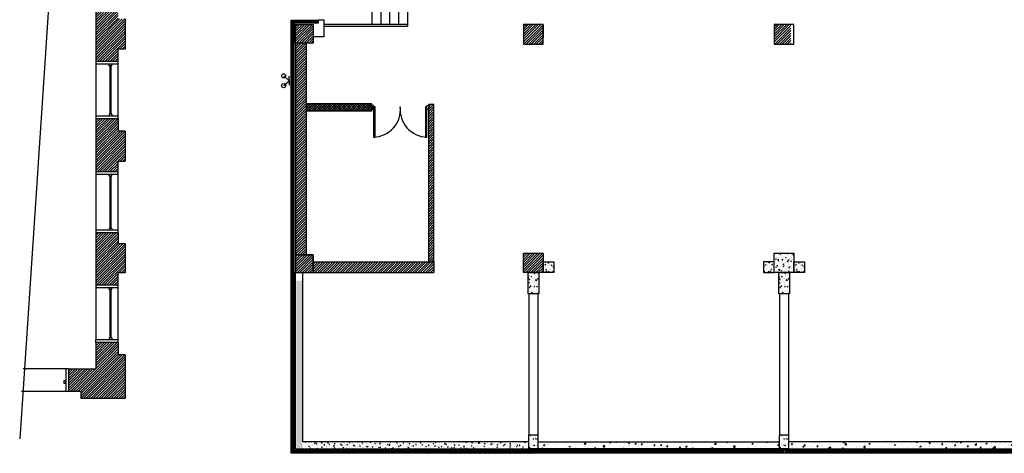
# Model space of a CAD drawing. Units: inches. Extents: x -669 to 13144, y 411 to 2428.
# Drawn here: x -669 to 441, y 606 to 1095 of the extents above; entities that cross this region are included whole.
import ezdxf

# ---------------------------------------------------------------- set-up
doc = ezdxf.new("R2010")
doc.units = ezdxf.units.IN
doc.header["$MEASUREMENT"] = 0
doc.layers.add('A-E-HATCH-MUR', color=8, linetype='Continuous')
pattern_1 = [(45, (656.7066, 1893.0046), (-0.7071068, 0.7071068), [])]
pattern_2 = [(50, (656.7066, 1893.0046), (7.172602, -0.627521), [0.75, -8.25]), (355, (656.7066, 1893.0046), (-1.387513, 7.52192), [0.6, -6.6]), (100.4514, (657.304, 1892.952), (5.785094, 6.894395), [0.637402, -7.01142]), (46.1842, (656.7066, 1895.005), (10.67241, -1.65519), [1.125, -12.375]), (96.6356, (657.596, 1894.867), (9.34663, 9.74118), [0.9561, -10.51713]), (351.1842, (656.707, 1895.005), (9.34662, 9.741186), [0.9, -9.9]), (21, (657.7066, 1894.5046), (5.96907, -4.026189), [0.75, -8.25]), (326, (657.7066, 1894.5046), (2.433153, 7.2515), [0.6, -6.6]), (71.4514, (658.204, 1894.169), (8.402226, 3.225305), [0.637402, -7.01142]), (37.5, (656.7066, 1893.0046), (0.1215986, 3.3289385), [0, -6.52, 0, -6.7, 0, -6.625]), (7.5, (656.7066, 1893.0046), (2.630695, 3.944117), [0, -3.82, 0, -6.37, 0, -2.525]), (327.5, (654.4766, 1893.0046), (5.3382244, -0.2255487), [0, -2.5, 0, -7.8, 0, -10.35]), (317.5, (653.4766, 1893.0046), (5.831862, 1.00105), [0, -3.25, 0, -5.18, 0, -7.35])]
pattern_3 = [(50, (656.707, 1893.005), (14.3452, -1.25504), [1.5, -16.5]), (355, (656.707, 1893.005), (-2.77503, 15.04384), [1.2, -13.2]), (100.4514, (657.902, 1892.9), (11.57019, 13.78879), [1.2748, -14.02284]), (46.1842, (656.707, 1897.005), (21.34482, -3.31038), [2.25, -24.75]), (96.6356, (658.485, 1896.729), (18.69325, 19.48236), [1.9122, -21.03426]), (351.1842, (656.707, 1897.005), (18.69324, 19.48237), [1.8, -19.8]), (21, (658.707, 1896.005), (11.93814, -8.05238), [1.5, -16.5]), (326, (658.707, 1896.005), (4.8663, 14.503), [1.2, -13.2]), (71.4514, (659.701, 1895.334), (16.80445, 6.45061), [1.2748, -14.02284]), (37.5, (656.7066, 1893.0046), (0.243197, 6.657877), [0, -13.04, 0, -13.4, 0, -13.25]), (7.5, (656.7066, 1893.0046), (5.26139, 7.888234), [0, -7.64, 0, -12.74, 0, -5.05]), (327.5, (652.2466, 1893.0046), (10.676449, -0.451097), [0, -5, 0, -15.6, 0, -20.7]), (317.5, (650.247, 1893.005), (11.663723, 2.0021), [0, -6.5, 0, -10.36, 0, -14.7])]
pattern_4 = [(45, (656.7066, 1893.0046), (-1.4142136, 1.4142136), [])]

msp = doc.modelspace()

# ---------------------------------------------------------------- hatches: boundary and pattern name
at = {"layer": 'A-E-HATCH-MUR'}
h = msp.add_hatch(dxfattribs=at)
h.set_pattern_fill('ANSI31', color=256, scale=16, style=0)
h.set_pattern_definition(pattern_4)
h.paths.add_polyline_path([(-583.093, 1825.738), (-583.093, 1799.238), (-558.093, 1799.238), (-558.093, 1813.238), (-550.093, 1813.238), (-550.093, 1858.738), (-592.014, 1858.738), (-593.906, 1825.738)])
h.paths.add_polyline_path([(-550.093, 1720.738), (-558.093, 1720.738), (-558.093, 1734.738), (-583.093, 1734.738), (-583.093, 1672.238), (-558.093, 1672.238), (-558.093, 1686.738), (-550.093, 1686.738)])
h.paths.add_polyline_path([(-558.093, 1593.738), (-558.093, 1607.738), (-583.093, 1607.738), (-583.093, 1547.738), (-558.093, 1547.738), (-558.093, 1559.738), (-550.093, 1559.738), (-550.093, 1593.738)])
h.paths.add_polyline_path([(-558.093, 1471.238), (-558.093, 1483.238), (-583.093, 1483.238), (-583.093, 1482.038), (-583.093, 1432.238), (-558.093, 1432.238), (-558.093, 1441.238), (-550.093, 1441.238), (-550.093, 1471.238)])
h.paths.add_polyline_path([(-550.093, 1352.238), (-558.093, 1352.238), (-558.093, 1361.238), (-583.093, 1361.238), (-583.093, 1305.238), (-567.093, 1305.238), (-567.093, 1232.238), (-583.093, 1232.238), (-583.093, 1174.238), (-558.093, 1174.238), (-558.093, 1188.238), (-550.093, 1188.238), (-550.093, 1220.238), (-558.093, 1220.238), (-558.093, 1317.238), (-550.093, 1317.238)])
h.paths.add_polyline_path([(-558.093, 1095.738), (-558.093, 1109.738), (-583.093, 1109.738), (-583.093, 1047.738), (-558.093, 1047.738), (-558.093, 1061.738), (-550.093, 1061.738), (-550.093, 1095.738)])
h = msp.add_hatch(dxfattribs=at)
h.set_pattern_fill('ANSI31', color=256, scale=16, style=0)
h.set_pattern_definition(pattern_4)
h.paths.add_polyline_path([(-550.093, 1095.738), (-558.093, 1095.738), (-558.093, 1109.738), (-583.093, 1109.738), (-583.093, 1047.738), (-558.093, 1047.738), (-558.093, 1061.738), (-550.093, 1061.738)])
h.paths.add_polyline_path([(-550.093, 969.238), (-558.093, 969.238), (-558.093, 983.238), (-583.093, 983.238), (-583.093, 923.238), (-558.093, 923.238), (-558.093, 935.238), (-550.093, 935.238)])
h = msp.add_hatch(dxfattribs=at)
h.set_pattern_fill('ANSI31', color=256, scale=8, style=0)
h.set_pattern_definition(pattern_1)
h.paths.add_polyline_path([(-363.092, 820.505), (-359.593, 820.505), (-359.593, 1079.377), (-363.091, 1079.377)])
h.paths.add_polyline_path([(-363.091, 1079.377), (-359.593, 1079.377), (-359.593, 1089.496), (-363.091, 1089.496)])
h = msp.add_hatch(dxfattribs=at)
h.set_pattern_fill('ANSI31', color=256, scale=8, style=0)
h.set_pattern_definition(pattern_1)
h.paths.add_polyline_path([(-359.593, 1090.996), (-358.093, 1090.996), (-358.093, 1094.496), (-363.091, 1094.496), (-363.091, 1089.496), (-359.593, 1089.496)])
h = msp.add_hatch(dxfattribs=at)
h.set_pattern_fill('ANSI31', color=256, scale=8, style=0)
h.set_pattern_definition(pattern_1)
h.paths.add_polyline_path([(-357.343, 1094.496), (-357.343, 1090.996), (-348.093, 1090.996), (-348.093, 1094.496)])
h.paths.add_polyline_path([(-348.093, 1090.996), (-346.093, 1090.996), (-346.093, 1094.496), (-348.093, 1094.496)])
h.paths.add_polyline_path([(-346.093, 1094.496), (-346.093, 1090.996), (-332.744, 1090.996), (-332.744, 1094.496)])
h.paths.add_polyline_path([(-357.343, 1094.496), (-358.093, 1094.496), (-358.093, 1090.996), (-357.343, 1090.996)])
h = msp.add_hatch(dxfattribs=at)
h.set_pattern_fill('ANSI31', color=256, scale=16, style=0)
h.set_pattern_definition(pattern_4)
h.paths.add_polyline_path([(-338.093, 1079.377), (-358.093, 1079.377), (-358.093, 1068.505), (-338.093, 1068.505)])
h.paths.add_polyline_path([(-338.093, 1089.505), (-358.093, 1089.505), (-358.093, 1079.377), (-338.093, 1079.377)])
h.paths.add_polyline_path([(-90.093, 1089.505), (-101.093, 1089.505), (-101.093, 1079.377), (-90.093, 1079.377)])
h.paths.add_polyline_path([(-79.093, 1089.505), (-90.093, 1089.505), (-90.093, 1079.377), (-79.093, 1079.377)])
h.paths.add_polyline_path([(-79.093, 1079.377), (-90.093, 1079.377), (-90.093, 1067.505), (-79.093, 1067.505)])
h.paths.add_polyline_path([(-90.093, 1079.377), (-101.093, 1079.377), (-101.093, 1067.505), (-90.093, 1067.505)])
h.paths.add_polyline_path([(192.378, 1089.505), (181.378, 1089.505), (181.378, 1079.377), (192.378, 1079.377)])
h.paths.add_polyline_path([(199.907, 1089.505), (192.378, 1089.505), (192.378, 1079.377), (199.907, 1079.377)])
h.paths.add_polyline_path([(192.378, 1079.377), (181.378, 1079.377), (181.378, 1067.505), (192.378, 1067.505)])
h.paths.add_polyline_path([(199.907, 1079.377), (192.378, 1079.377), (192.378, 1067.505), (199.907, 1067.505)])
h = msp.add_hatch(dxfattribs=at)
h.set_pattern_fill('ANSI31', color=256, scale=16, style=0)
h.set_pattern_definition(pattern_4)
h.paths.add_polyline_path([(-346.093, 1068.505), (-357.343, 1068.505), (-357.343, 829.505), (-346.093, 829.505)])
h = msp.add_hatch(dxfattribs=at)
h.set_pattern_fill('ANSI37', color=256, scale=16, style=0)
h.set_pattern_definition([(45, (656.7066, 1893.0046), (-1.4142136, 1.4142136), []), (135, (656.7066, 1893.0046), (-1.4142136, -1.4142136), [])])
h.paths.add_polyline_path([(-272.093, 999.819), (-346.093, 999.819), (-346.093, 991.819), (-272.093, 991.819)])
h = msp.add_hatch(dxfattribs=at)
h.set_pattern_fill('ANSI31', color=256, scale=16, style=0)
h.paths.add_polyline_path([(-208.093, 821.505), (-202.093, 821.505), (-202.093, 999.732), (-208.093, 999.732)])
h = msp.add_hatch(dxfattribs=at)
h.set_pattern_fill('ANSI31', color=256, scale=16, style=0)
h.set_pattern_definition(pattern_4)
h.paths.add_polyline_path([(-550.093, 716.738), (-558.093, 716.738), (-558.093, 730.738), (-583.093, 730.738), (-583.093, 716.738), (-583.093, 700.738), (-614.093, 700.738), (-614.093, 675.738), (-600.093, 675.738), (-600.093, 667.238), (-550.093, 667.238)])
h.paths.add_polyline_path([(-558.093, 809.238), (-550.093, 809.238), (-550.093, 820.505), (-583.093, 820.505), (-583.093, 795.238), (-558.093, 795.238)])
h.paths.add_polyline_path([(-550.093, 842.238), (-558.093, 842.238), (-558.093, 854.238), (-583.093, 854.238), (-583.093, 820.505), (-550.093, 820.505)])
h.paths.add_polyline_path([(-550.093, 969.238), (-558.093, 969.238), (-558.093, 983.238), (-583.093, 983.238), (-583.093, 923.238), (-558.093, 923.238), (-558.093, 935.238), (-550.093, 935.238)])
h = msp.add_hatch(dxfattribs=at)
h.set_pattern_fill('ANSI31', color=256, scale=16, style=0)
h.set_pattern_definition(pattern_4)
h.paths.add_polyline_path([(-550.093, 842.238), (-558.093, 842.238), (-558.093, 854.238), (-583.093, 854.238), (-583.093, 795.238), (-558.093, 795.238), (-558.093, 809.238), (-550.093, 809.238)])
h.paths.add_polyline_path([(-550.093, 716.738), (-558.093, 716.738), (-558.093, 730.738), (-583.093, 730.738), (-583.093, 716.738), (-583.093, 700.738), (-614.093, 700.738), (-614.093, 675.738), (-600.093, 675.738), (-600.093, 667.238), (-550.093, 667.238)])
h = msp.add_hatch(dxfattribs=at)
h.set_pattern_fill('ANSI31', color=256, scale=16, style=0)
h.set_pattern_definition(pattern_4)
h.paths.add_polyline_path([(-90.093, 831.505), (-101.093, 831.505), (-101.093, 820.505), (-90.093, 820.505)])
h.paths.add_polyline_path([(-79.093, 831.505), (-90.093, 831.505), (-90.093, 820.505), (-79.093, 820.505)])
h.paths.add_polyline_path([(-79.093, 820.505), (-90.093, 820.505), (-90.093, 809.505), (-79.093, 809.505)])
h.paths.add_polyline_path([(-90.093, 820.505), (-101.093, 820.505), (-101.093, 809.505), (-90.093, 809.505)])
h.paths.add_polyline_path([(-338.093, 820.505), (-358.093, 820.505), (-358.093, 809.505), (-338.093, 809.505)])
h.paths.add_polyline_path([(-338.093, 829.505), (-358.093, 829.505), (-358.093, 820.505), (-338.093, 820.505)])
h = msp.add_hatch(dxfattribs=at)
h.set_pattern_fill('ANSI31', color=256, scale=16, style=0)
h.set_pattern_definition(pattern_4)
h.paths.add_polyline_path([(-209.093, 820.505), (-209.093, 821.505), (-338.093, 821.505), (-338.093, 820.505)])
h.paths.add_polyline_path([(-338.093, 820.505), (-338.093, 809.505), (-209.093, 809.505), (-209.093, 820.505)])
h.paths.add_polyline_path([(-209.093, 809.505), (-202.093, 809.505), (-202.093, 820.505), (-209.093, 820.505)])
h.paths.add_polyline_path([(-202.093, 820.505), (-202.093, 821.505), (-209.093, 821.505), (-209.093, 820.505)])
h = msp.add_hatch(dxfattribs=at)
h.set_pattern_fill('AR-CONC', color=256, style=0)
h.set_pattern_definition([(50, (80.643, 1914.6427), (7.172602, -0.62752), [0.75, -8.25]), (355, (80.643, 1914.643), (-1.387513, 7.52192), [0.6, -6.6]), (100.4514, (81.241, 1914.5904), (5.785094, 6.894395), [0.6374, -7.01142]), (46.1842, (80.643, 1916.643), (10.67241, -1.65519), [1.125, -12.375]), (96.6356, (81.532, 1916.505), (9.34663, 9.74118), [0.9561, -10.51713]), (351.1842, (80.643, 1916.643), (9.34662, 9.74119), [0.9, -9.9]), (21, (81.643, 1916.1427), (5.96907, -4.02619), [0.75, -8.25]), (326, (81.643, 1916.143), (2.433153, 7.2515), [0.6, -6.6]), (71.4514, (82.1404, 1915.807), (8.402226, 3.225305), [0.6374, -7.01142]), (37.5, (80.643, 1914.6427), (0.1215986, 3.3289385), [0, -6.52, 0, -6.7, 0, -6.625]), (7.5, (80.643, 1914.6427), (2.630695, 3.944117), [0, -3.82, 0, -6.37, 0, -2.525]), (327.5, (78.413, 1914.6427), (5.3382244, -0.225549), [0, -2.5, 0, -7.8, 0, -10.35]), (317.5, (77.413, 1914.6427), (5.831862, 1.00105), [0, -3.25, 0, -5.18, 0, -7.35])])
h.paths.add_polyline_path([(-67.093, 821.505), (-79.093, 821.505), (-79.093, 809.505), (-67.093, 809.505)])
h = msp.add_hatch(dxfattribs=at)
h.set_pattern_fill('AR-CONC', color=256, style=0)
h.set_pattern_definition([(130, (21.642, 1914.702), (-7.172602, -0.62752), [0.75, -8.25]), (185, (21.642, 1914.702), (1.387513, 7.52192), [0.6, -6.6]), (79.5486, (21.044, 1914.6496), (-5.785094, 6.894395), [0.6374, -7.01142]), (133.8158, (21.642, 1916.702), (-10.67241, -1.65519), [1.125, -12.375]), (83.3644, (20.752, 1916.564), (-9.34663, 9.74118), [0.9561, -10.51713]), (188.8158, (21.642, 1916.702), (-9.34662, 9.74119), [0.9, -9.9]), (159, (20.642, 1916.202), (-5.96907, -4.02619), [0.75, -8.25]), (214, (20.642, 1916.202), (-2.433153, 7.2515), [0.6, -6.6]), (108.5486, (20.1444, 1915.8664), (-8.402226, 3.225305), [0.6374, -7.01142]), (142.5, (21.6418, 1914.7019), (-0.1215986, 3.3289385), [0, -6.52, 0, -6.7, 0, -6.625]), (172.5, (21.642, 1914.702), (-2.630695, 3.944117), [0, -3.82, 0, -6.37, 0, -2.525]), (212.5, (23.8718, 1914.702), (-5.3382244, -0.225549), [0, -2.5, 0, -7.8, 0, -10.35]), (222.5, (24.872, 1914.702), (-5.831862, 1.00105), [0, -3.25, 0, -5.18, 0, -7.35])])
h.paths.add_polyline_path([(169.378, 821.564), (181.378, 821.564), (181.378, 809.564), (169.378, 809.564)])
h = msp.add_hatch(dxfattribs=at)
h.set_pattern_fill('AR-CONC', color=8, style=0)
h.set_pattern_definition([(50, (7065.291, 9154.986), (7.1726018, -0.6275213), [0.75, -8.25]), (355, (7065.291, 9154.986), (-1.3875133, 7.5219213), [0.6, -6.6]), (100.4514, (7065.8885, 9154.934), (5.785094, 6.8943954), [0.637402, -7.011421]), (46.1842, (7065.291, 9156.986), (10.6724105, -1.65519), [1.125, -12.375]), (96.6356, (7066.18, 9156.848), (9.346627, 9.741179), [0.956103, -10.51713]), (351.1842, (7065.291, 9156.986), (9.34662, 9.741186), [0.9, -9.9]), (21, (7066.291, 9156.486), (5.9690705, -4.026189), [0.75, -8.25]), (326, (7066.291, 9156.486), (2.4331533, 7.2515005), [0.6, -6.6]), (71.4514, (7066.788, 9156.1506), (8.4022263, 3.225305), [0.637402, -7.011421]), (37.5, (7065.2908, 9154.986), (0.12159855, 3.32893854), [0, -6.52, 0, -6.7, 0, -6.625]), (7.5, (7065.2908, 9154.986), (2.6306954, 3.9441171), [0, -3.82, 0, -6.37, 0, -2.525]), (327.5, (7063.0608, 9154.986), (5.33822436, -0.2255487), [0, -2.5, 0, -7.8, 0, -10.35]), (317.5, (7062.061, 9154.986), (5.8318617, 1.0010498), [0, -3.25, 0, -5.18, 0, -7.35])])
h.paths.add_polyline_path([(203.378, 821.505), (203.378, 831.505), (181.378, 831.505), (181.378, 809.505), (203.378, 809.505)])
h = msp.add_hatch(dxfattribs=at)
h.set_pattern_fill('AR-CONC', color=256, style=0)
h.set_pattern_definition([(50, (363.113, 1914.6427), (7.172602, -0.62752), [0.75, -8.25]), (355, (363.113, 1914.643), (-1.387513, 7.52192), [0.6, -6.6]), (100.4514, (363.711, 1914.5904), (5.785094, 6.894395), [0.6374, -7.01142]), (46.1842, (363.113, 1916.643), (10.67241, -1.65519), [1.125, -12.375]), (96.6356, (364.003, 1916.505), (9.34663, 9.74118), [0.9561, -10.51713]), (351.1842, (363.113, 1916.643), (9.34662, 9.74119), [0.9, -9.9]), (21, (364.113, 1916.1427), (5.96907, -4.02619), [0.75, -8.25]), (326, (364.113, 1916.143), (2.433153, 7.2515), [0.6, -6.6]), (71.4514, (364.611, 1915.807), (8.402226, 3.225305), [0.6374, -7.01142]), (37.5, (363.1133, 1914.6427), (0.1215986, 3.3289385), [0, -6.52, 0, -6.7, 0, -6.625]), (7.5, (363.1133, 1914.6427), (2.630695, 3.944117), [0, -3.82, 0, -6.37, 0, -2.525]), (327.5, (360.8833, 1914.6427), (5.3382244, -0.225549), [0, -2.5, 0, -7.8, 0, -10.35]), (317.5, (359.8833, 1914.6427), (5.831862, 1.00105), [0, -3.25, 0, -5.18, 0, -7.35])])
h.paths.add_polyline_path([(215.378, 821.505), (203.378, 821.505), (203.378, 809.505), (215.378, 809.505)])
h = msp.add_hatch(dxfattribs=at)
h.set_pattern_fill('ANSI31', color=256, scale=8, style=0)
h.set_pattern_definition(pattern_1)
h.paths.add_polyline_path([(-359.593, 820.505), (-363.092, 820.505), (-363.092, 756.31), (-359.593, 756.31)])
h = msp.add_hatch(dxfattribs=at)
h.set_pattern_fill('AR-CONC', color=256, style=0)
h.set_pattern_definition(pattern_2)
h.paths.add_polyline_path([(-350.091, 800.505), (-357.343, 800.505), (-357.343, 756.31), (-350.082, 756.31)])
h.paths.add_polyline_path([(-350.082, 756.31), (-357.343, 756.31), (-357.343, 699.708), (-351.167, 697.393), (-350.07, 697.393)])
h.paths.add_polyline_path([(-350.07, 697.393), (-351.167, 697.393), (-357.343, 699.708), (-357.343, 620.511), (-350.055, 620.511)])
h.paths.add_polyline_path([(-350.055, 620.511), (-357.343, 620.511), (-357.343, 610.511), (-350.053, 610.511)])
h = msp.add_hatch(dxfattribs=at)
h.set_pattern_fill('AR-CONC', color=256, style=0)
h.set_pattern_definition([(50, (374.236, 1893.0046), (7.172602, -0.62752), [0.75, -8.25]), (355, (374.236, 1893.0046), (-1.387513, 7.52192), [0.6, -6.6]), (100.4514, (374.834, 1892.952), (5.785094, 6.894395), [0.6374, -7.01142]), (46.1842, (374.236, 1895.005), (10.67241, -1.65519), [1.125, -12.375]), (96.6356, (375.126, 1894.867), (9.34663, 9.74118), [0.9561, -10.51713]), (351.1842, (374.236, 1895.005), (9.34662, 9.74119), [0.9, -9.9]), (21, (375.236, 1894.5046), (5.96907, -4.02619), [0.75, -8.25]), (326, (375.236, 1894.5046), (2.433153, 7.2515), [0.6, -6.6]), (71.4514, (375.734, 1894.169), (8.402226, 3.225305), [0.6374, -7.01142]), (37.5, (374.2363, 1893.0046), (0.1215986, 3.3289385), [0, -6.52, 0, -6.7, 0, -6.625]), (7.5, (374.2363, 1893.0046), (2.630695, 3.944117), [0, -3.82, 0, -6.37, 0, -2.525]), (327.5, (372.0063, 1893.0046), (5.3382244, -0.225549), [0, -2.5, 0, -7.8, 0, -10.35]), (317.5, (371.0063, 1893.0046), (5.831862, 1.00105), [0, -3.25, 0, -5.18, 0, -7.35])])
h.paths.add_polyline_path([(-84.093, 809.505), (-90.322, 809.505), (-90.304, 785.505), (-84.093, 785.505)])
h.paths.add_polyline_path([(-90.334, 809.505), (-96.093, 809.505), (-96.093, 785.505), (-90.317, 785.505)])
h = msp.add_hatch(dxfattribs=at)
h.set_pattern_fill('AR-CONC', color=256, style=0)
h.set_pattern_definition(pattern_2)
h.paths.add_polyline_path([(198.378, 809.505), (192.148, 809.505), (192.166, 785.505), (198.378, 785.505)])
h.paths.add_polyline_path([(192.136, 809.505), (186.378, 809.505), (186.378, 785.505), (192.153, 785.505)])
h = msp.add_hatch(dxfattribs=at)
h.set_pattern_fill('ANSI31', color=256, scale=8, style=0)
h.set_pattern_definition(pattern_1)
h.paths.add_polyline_path([(-363.093, 701.864), (-359.593, 700.552), (-359.593, 756.31), (-363.093, 756.31)])
h.paths.add_polyline_path([(-359.593, 700.552), (-363.093, 701.864), (-363.093, 618.511), (-359.593, 618.511)])
h.paths.add_polyline_path([(-363.093, 605.511), (-357.343, 605.511), (-357.343, 609.011), (-359.593, 609.011), (-359.593, 618.511), (-363.093, 618.511)])
h = msp.add_hatch(dxfattribs=at)
h.set_pattern_fill('AR-CONC', color=256, style=0)
h.set_pattern_definition([(50, (374.236, 1891.0046), (7.172602, -0.627521), [0.75, -8.25]), (355, (374.236, 1891.0046), (-1.387513, 7.52192), [0.6, -6.6]), (100.4514, (374.834, 1890.952), (5.785094, 6.894395), [0.6374, -7.01142]), (46.1842, (374.236, 1893.005), (10.67241, -1.65519), [1.125, -12.375]), (96.6356, (375.126, 1892.867), (9.34663, 9.74118), [0.9561, -10.51713]), (351.1842, (374.236, 1893.005), (9.34662, 9.74119), [0.9, -9.9]), (21, (375.236, 1892.5046), (5.96907, -4.02619), [0.75, -8.25]), (326, (375.236, 1892.5046), (2.433153, 7.2515), [0.6, -6.6]), (71.4514, (375.734, 1892.169), (8.402226, 3.225305), [0.6374, -7.01142]), (37.5, (374.2363, 1891.0046), (0.1215986, 3.3289385), [0, -6.52, 0, -6.7, 0, -6.625]), (7.5, (374.2363, 1891.0046), (2.630695, 3.944117), [0, -3.82, 0, -6.37, 0, -2.525]), (327.5, (372.0063, 1891.0046), (5.3382244, -0.2255487), [0, -2.5, 0, -7.8, 0, -10.35]), (317.5, (371.0063, 1891.0046), (5.831862, 1.00105), [0, -3.25, 0, -5.18, 0, -7.35])])
h.paths.add_polyline_path([(-90.093, 626.505), (-95.093, 626.505), (-95.093, 610.511), (-90.093, 610.511)])
h.paths.add_polyline_path([(-85.093, 626.505), (-90.093, 626.505), (-90.093, 610.511), (-85.093, 610.511)])
h = msp.add_hatch(dxfattribs=at)
h.set_pattern_fill('AR-CONC', color=256, style=0)
h.set_pattern_definition([(50, (656.7066, 1891.0046), (7.172602, -0.627521), [0.75, -8.25]), (355, (656.7066, 1891.0046), (-1.387513, 7.52192), [0.6, -6.6]), (100.4514, (657.304, 1890.952), (5.785094, 6.894395), [0.6374, -7.01142]), (46.1842, (656.7066, 1893.005), (10.67241, -1.65519), [1.125, -12.375]), (96.6356, (657.596, 1892.867), (9.34663, 9.74118), [0.9561, -10.51713]), (351.1842, (656.707, 1893.005), (9.34662, 9.74119), [0.9, -9.9]), (21, (657.7066, 1892.5046), (5.96907, -4.02619), [0.75, -8.25]), (326, (657.7066, 1892.5046), (2.433153, 7.2515), [0.6, -6.6]), (71.4514, (658.204, 1892.169), (8.402226, 3.225305), [0.6374, -7.01142]), (37.5, (656.7066, 1891.0046), (0.1215986, 3.3289385), [0, -6.52, 0, -6.7, 0, -6.625]), (7.5, (656.7066, 1891.0046), (2.630695, 3.944117), [0, -3.82, 0, -6.37, 0, -2.525]), (327.5, (654.4766, 1891.0046), (5.3382244, -0.2255487), [0, -2.5, 0, -7.8, 0, -10.35]), (317.5, (653.4766, 1891.0046), (5.831862, 1.00105), [0, -3.25, 0, -5.18, 0, -7.35])])
h.paths.add_polyline_path([(192.378, 626.505), (187.378, 626.505), (187.378, 610.511), (192.378, 610.511)])
h.paths.add_polyline_path([(197.378, 626.505), (192.378, 626.505), (192.378, 610.511), (197.378, 610.511)])
h = msp.add_hatch(dxfattribs=at)
h.set_pattern_fill('AR-CONC', color=256, style=0)
h.set_pattern_definition(pattern_2)
h.paths.add_polyline_path([(-348.093, 618.511), (-348.093, 610.511), (-207.218, 610.511), (-207.218, 618.505), (-208.313, 618.505), (-208.313, 618.511)])
h = msp.add_hatch(dxfattribs=at)
h.set_pattern_fill('AR-CONC', color=256, style=0)
h.set_pattern_definition(pattern_2)
h.paths.add_polyline_path([(-187.311, 618.511), (-187.311, 610.511), (-168.254, 610.511), (-168.254, 618.511)])
h.paths.add_polyline_path([(-187.311, 618.511), (-207.218, 618.511), (-207.218, 610.511), (-187.311, 610.511)])
h = msp.add_hatch(dxfattribs=at)
h.set_pattern_fill('AR-CONC', color=256, style=0)
h.set_pattern_definition(pattern_2)
h.paths.add_polyline_path([(-95.093, 610.511), (-95.093, 618.505), (-168.254, 618.505), (-168.254, 610.511)])
h = msp.add_hatch(dxfattribs=at)
h.set_pattern_fill('AR-CONC', color=256, scale=2, style=0)
h.set_pattern_definition(pattern_3)
h.paths.add_polyline_path([(-0.097, 618.511), (-0.097, 610.511), (187.378, 610.511), (187.378, 618.511)])
h.paths.add_polyline_path([(-85.093, 618.511), (-85.093, 610.511), (-0.097, 610.511), (-0.097, 618.511)])
h = msp.add_hatch(dxfattribs=at)
h.set_pattern_fill('AR-CONC', color=256, scale=2, style=0)
h.set_pattern_definition(pattern_3)
h.paths.add_polyline_path([(-0.097, 618.511), (-0.097, 610.511), (187.378, 610.511), (187.378, 618.511)])
h.paths.add_polyline_path([(-85.093, 618.511), (-85.093, 610.511), (-0.097, 610.511), (-0.097, 618.511)])
h = msp.add_hatch(dxfattribs=at)
h.set_pattern_fill('AR-CONC', color=256, scale=2, style=0)
h.set_pattern_definition(pattern_3)
h.paths.add_polyline_path([(463.084, 610.511), (463.084, 618.511), (199.888, 618.511), (199.894, 610.511)])
h.paths.add_polyline_path([(199.888, 618.511), (197.378, 618.511), (197.378, 610.511), (199.894, 610.511)])
h = msp.add_hatch(dxfattribs=at)
h.set_pattern_fill('ANSI31', color=256, scale=8, style=0)
h.set_pattern_definition(pattern_1)
h.paths.add_polyline_path([(-348.093, 609.011), (-348.093, 605.511), (-207.218, 605.511), (-207.218, 609.011)])
h.paths.add_polyline_path([(-357.343, 609.011), (-357.343, 605.511), (-348.093, 605.511), (-348.093, 609.011)])
h = msp.add_hatch(dxfattribs=at)
h.set_pattern_fill('ANSI31', color=256, scale=8, style=0)
h.set_pattern_definition(pattern_1)
h.paths.add_polyline_path([(-187.311, 609.011), (-187.311, 605.502), (-90.093, 605.503), (-90.093, 609.011)])
h.paths.add_polyline_path([(-207.218, 609.011), (-207.218, 605.511), (-187.311, 605.511), (-187.311, 609.011)])
h = msp.add_hatch(dxfattribs=at)
h.set_pattern_fill('ANSI31', color=256, scale=8, style=0)
h.set_pattern_definition(pattern_1)
h.paths.add_polyline_path([(-168.254, 609.011), (-168.254, 605.502), (-90.093, 605.503), (-90.093, 609.011)])
h = msp.add_hatch(dxfattribs=at)
h.set_pattern_fill('ANSI31', color=256, scale=8, style=0)
h.set_pattern_definition(pattern_1)
h.paths.add_polyline_path([(192.21, 605.511), (192.207, 609.011), (-0.097, 609.011), (-0.097, 605.511)])
h.paths.add_polyline_path([(-0.097, 605.511), (-0.097, 609.011), (-90.093, 609.011), (-90.093, 605.511)])
h = msp.add_hatch(dxfattribs=at)
h.set_pattern_fill('ANSI31', color=256, scale=8, style=0)
h.set_pattern_definition(pattern_1)
h.paths.add_polyline_path([(192.21, 605.511), (192.207, 609.011), (-0.097, 609.011), (-0.097, 605.511)])
h.paths.add_polyline_path([(-0.097, 605.511), (-0.097, 609.011), (-90.093, 609.011), (-90.093, 605.511)])
h = msp.add_hatch(dxfattribs=at)
h.set_pattern_fill('ANSI31', color=256, scale=8, style=0)
h.set_pattern_definition([(45, (107.4663, 1891.0046), (-0.7071068, 0.7071068), [])])
h.paths.add_polyline_path([(468.137, 605.511), (468.137, 609.011), (193.137, 609.011), (193.137, 605.511)])

# ---------------------------------------------------------------- linework, layer by layer
at = {"color": 1}
for p, q in [((-627.199, 1246.749), (-669.005, 621.831)), ((-272.093, 1134.505), (-272.093, 1089.505)), ((-262.066, 1134.176), (-262.066, 1089.505)), ((-252.066, 1134.176), (-252.066, 1089.505)), ((-242.066, 1134.176), (-242.066, 1089.505)), ((-232.066, 1136.505), (-232.066, 1087.505)), ((-567.093, 988.238), (-567.093, 1042.738)), ((-567.093, 988.238), (-567.093, 1042.738)), ((-566.093, 988.238), (-566.093, 1042.738)), ((-566.093, 988.238), (-566.093, 1042.738)), ((-371.439, 1031.596), (-365.472, 1026.05)), ((-371.439, 1020.505), (-365.472, 1026.05)), ((-365.472, 1026.05), (-365.472, 1031.169)), ((-365.472, 1026.05), (-365.472, 1020.932)), ((-567.093, 859.238), (-567.093, 918.238)), ((-567.093, 859.238), (-567.093, 918.238)), ((-566.093, 859.238), (-566.093, 918.238)), ((-566.093, 859.238), (-566.093, 918.238)), ((-567.093, 735.738), (-567.093, 790.238)), ((-567.093, 735.738), (-567.093, 790.238)), ((-566.093, 735.738), (-566.093, 790.238)), ((-566.093, 735.738), (-566.093, 790.238)), ((-94.913, 626.511), (-94.913, 785.505)), ((-84.913, 785.505), (-84.913, 626.511)), ((187.558, 626.511), (187.558, 785.505)), ((187.558, 626.511), (187.558, 785.505)), ((197.558, 785.505), (197.558, 626.511)), ((197.558, 785.505), (197.558, 626.511))]:
    msp.add_line(p, q, dxfattribs=at)
at = {"color": 6}
for p, q in [((-583.093, 1109.738), (-583.093, 1047.738)), ((-583.093, 1109.738), (-583.093, 1047.738)), ((-550.093, 1095.738), (-550.093, 1061.738)), ((-550.093, 1095.738), (-550.093, 1061.738)), ((-363.093, 1094.496), (-332.744, 1094.496)), ((-363.093, 605.511), (-363.091, 1094.496)), ((-359.593, 1090.996), (-359.593, 1089.496)), ((-332.744, 1090.996), (-359.593, 1090.996)), ((-332.744, 1094.917), (-332.744, 1090.996)), ((-332.744, 1094.917), (-326.131, 1094.917)), ((-326.131, 1094.917), (-326.131, 1089.505)), ((-326.131, 1089.505), (-326.131, 1075.505)), ((-326.131, 1075.505), (-338.093, 1075.505)), ((-550.093, 1061.738), (-558.093, 1061.738)), ((-558.093, 1047.738), (-558.093, 1061.738)), ((-558.093, 1047.738), (-558.093, 1061.738)), ((-550.093, 1061.738), (-558.093, 1061.738)), ((-583.093, 983.238), (-583.093, 923.238)), ((-583.093, 983.238), (-583.093, 923.238)), ((-558.093, 983.238), (-558.093, 969.238)), ((-558.093, 983.238), (-558.093, 969.238)), ((-550.093, 969.238), (-558.093, 969.238)), ((-550.093, 969.238), (-558.093, 969.238)), ((-550.093, 969.238), (-550.093, 935.238)), ((-550.093, 969.238), (-550.093, 935.238)), ((-558.093, 935.238), (-550.093, 935.238)), ((-558.093, 923.238), (-558.093, 935.238)), ((-558.093, 923.238), (-558.093, 935.238)), ((-558.093, 935.238), (-550.093, 935.238)), ((-583.093, 854.238), (-583.093, 795.238)), ((-583.093, 854.238), (-583.093, 795.238)), ((-558.093, 854.238), (-558.093, 842.238)), ((-558.093, 854.238), (-558.093, 842.238)), ((-558.093, 842.238), (-550.093, 842.238)), ((-558.093, 842.238), (-550.093, 842.238)), ((-550.093, 842.238), (-550.093, 809.238)), ((-550.093, 842.238), (-550.093, 809.238)), ((-558.093, 795.238), (-558.093, 809.238)), ((-550.093, 809.238), (-558.093, 809.238)), ((-550.093, 809.238), (-558.093, 809.238)), ((-558.093, 795.238), (-558.093, 809.238)), ((-583.093, 730.738), (-583.093, 700.738)), ((-583.093, 730.738), (-583.093, 700.738)), ((-558.093, 730.738), (-558.093, 716.738)), ((-558.093, 730.738), (-558.093, 716.738)), ((-550.093, 716.738), (-558.093, 716.738)), ((-550.093, 716.738), (-558.093, 716.738)), ((-550.093, 716.738), (-550.093, 667.238)), ((-550.093, 716.738), (-550.093, 667.238)), ((-614.093, 700.738), (-583.093, 700.738)), ((-614.093, 700.738), (-583.093, 700.738)), ((-614.093, 675.738), (-600.093, 675.738)), ((-614.093, 675.738), (-600.093, 675.738)), ((-600.093, 675.738), (-600.093, 667.238)), ((-600.093, 675.738), (-600.093, 667.238)), ((-550.093, 667.238), (-600.093, 667.238)), ((-550.093, 667.238), (-600.093, 667.238)), ((1006.378, 605.511), (-363.093, 605.511)), ((1063.473, 609.185), (-359.593, 609.011))]:
    msp.add_line(p, q, dxfattribs=at)
for p, q in [((-363.093, 1089.496), (-363.093, 1094.496)), ((-79.093, 1089.505), (-79.093, 1074.505)), ((-358.093, 809.505), (-346.093, 809.505)), ((-358.093, 809.505), (-346.093, 809.505))]:
    msp.add_line(p, q)
at = {"color": 6, "ltscale": 0.75}
for p, q in [((-359.593, 609.011), (-359.593, 1089.496)), ((-358.093, 829.505), (-338.093, 829.505)), ((-338.093, 829.505), (-338.093, 809.505)), ((-358.093, 809.505), (-338.093, 809.505))]:
    msp.add_line(p, q, dxfattribs=at)
at = {"color": 2}
for p, q in [((-232.066, 1089.505), (-326.131, 1089.505)), ((-326.131, 1087.505), (-232.066, 1087.505)), ((-358.093, 1068.505), (-358.093, 829.505)), ((-346.093, 1068.505), (-346.093, 829.505)), ((-583.093, 1047.738), (-583.093, 1044.738)), ((-558.093, 1047.738), (-583.093, 1047.738)), ((-558.093, 1047.738), (-583.093, 1047.738)), ((-583.093, 1047.738), (-583.093, 1044.738)), ((-558.093, 1044.738), (-583.093, 1044.738)), ((-558.093, 1044.738), (-583.093, 1044.738)), ((-568.093, 1042.738), (-568.093, 1044.738)), ((-568.093, 1042.738), (-568.093, 1044.738)), ((-565.093, 1042.738), (-565.093, 1044.738)), ((-565.093, 1042.738), (-565.093, 1044.738)), ((-558.093, 1044.738), (-558.093, 1047.738)), ((-558.093, 1044.738), (-558.093, 1047.738)), ((-565.093, 1042.738), (-568.093, 1042.738)), ((-565.093, 1042.738), (-568.093, 1042.738)), ((-568.093, 988.238), (-568.093, 986.238)), ((-565.093, 988.238), (-568.093, 988.238)), ((-565.093, 988.238), (-568.093, 988.238)), ((-568.093, 988.238), (-568.093, 986.238)), ((-565.093, 988.238), (-565.093, 986.238)), ((-565.093, 988.238), (-565.093, 986.238)), ((-583.093, 986.238), (-583.093, 983.238)), ((-558.093, 986.238), (-583.093, 986.238)), ((-558.093, 986.238), (-583.093, 986.238)), ((-583.093, 986.238), (-583.093, 983.238)), ((-558.093, 983.238), (-583.093, 983.238)), ((-558.093, 983.238), (-583.093, 983.238)), ((-558.093, 983.238), (-558.093, 986.238)), ((-558.093, 983.238), (-558.093, 986.238)), ((-583.093, 923.238), (-583.093, 920.238)), ((-558.093, 923.238), (-583.093, 923.238)), ((-558.093, 923.238), (-583.093, 923.238)), ((-558.093, 923.238), (-583.093, 923.238)), ((-558.093, 923.238), (-583.093, 923.238)), ((-583.093, 923.238), (-583.093, 920.238)), ((-558.093, 920.238), (-558.093, 923.238)), ((-558.093, 920.238), (-558.093, 923.238)), ((-558.093, 920.238), (-558.093, 923.238)), ((-558.093, 920.238), (-558.093, 923.238)), ((-558.093, 920.238), (-583.093, 920.238)), ((-558.093, 920.238), (-583.093, 920.238)), ((-558.093, 920.238), (-583.093, 920.238)), ((-558.093, 920.238), (-583.093, 920.238)), ((-568.093, 918.238), (-568.093, 920.238)), ((-568.093, 918.238), (-568.093, 920.238)), ((-565.093, 918.238), (-568.093, 918.238)), ((-565.093, 918.238), (-568.093, 918.238)), ((-565.093, 918.238), (-565.093, 920.238)), ((-565.093, 918.238), (-565.093, 920.238)), ((-583.093, 857.238), (-583.093, 854.238)), ((-558.093, 857.238), (-583.093, 857.238)), ((-558.093, 857.238), (-583.093, 857.238)), ((-583.093, 857.238), (-583.093, 854.238)), ((-565.093, 859.238), (-568.093, 859.238)), ((-568.093, 859.238), (-568.093, 857.238)), ((-568.093, 859.238), (-568.093, 857.238)), ((-565.093, 859.238), (-568.093, 859.238)), ((-565.093, 859.238), (-565.093, 857.238)), ((-565.093, 859.238), (-565.093, 857.238)), ((-558.093, 854.238), (-558.093, 857.238)), ((-558.093, 854.238), (-558.093, 857.238)), ((-558.093, 854.238), (-583.093, 854.238)), ((-558.093, 854.238), (-583.093, 854.238)), ((-358.053, 610.511), (-358.093, 809.505)), ((-350.053, 618.511), (-350.093, 809.506)), ((-583.093, 795.238), (-583.093, 792.238)), ((-558.093, 795.238), (-583.093, 795.238)), ((-558.093, 795.238), (-583.093, 795.238)), ((-583.093, 795.238), (-583.093, 792.238)), ((-558.093, 792.238), (-583.093, 792.238)), ((-558.093, 792.238), (-583.093, 792.238)), ((-568.093, 790.238), (-568.093, 792.238)), ((-568.093, 790.238), (-568.093, 792.238)), ((-565.093, 790.238), (-568.093, 790.238)), ((-565.093, 790.238), (-568.093, 790.238)), ((-565.093, 790.238), (-565.093, 792.238)), ((-565.093, 790.238), (-565.093, 792.238)), ((-558.093, 792.238), (-558.093, 795.238)), ((-558.093, 792.238), (-558.093, 795.238)), ((-583.093, 730.738), (-583.093, 733.738)), ((-558.093, 733.738), (-583.093, 733.738)), ((-558.093, 733.738), (-583.093, 733.738)), ((-565.093, 735.738), (-568.093, 735.738)), ((-568.093, 735.738), (-568.093, 733.738)), ((-568.093, 735.738), (-568.093, 733.738)), ((-565.093, 735.738), (-568.093, 735.738)), ((-565.093, 735.738), (-565.093, 733.738)), ((-565.093, 735.738), (-565.093, 733.738)), ((-558.093, 730.738), (-558.093, 733.738)), ((-558.093, 730.738), (-558.093, 733.738)), ((-558.093, 730.738), (-583.093, 730.738)), ((-558.093, 730.738), (-583.093, 730.738)), ((-614.093, 700.738), (-617.093, 700.738)), ((-617.093, 700.738), (-617.093, 675.738)), ((-617.093, 700.738), (-617.093, 675.738)), ((-614.093, 700.738), (-617.093, 700.738)), ((-614.093, 700.738), (-614.093, 675.738)), ((-614.093, 700.738), (-614.093, 675.738)), ((-619.093, 687.738), (-617.093, 687.738)), ((-619.093, 687.738), (-619.093, 684.738)), ((-619.093, 687.738), (-619.093, 684.738)), ((-619.093, 687.738), (-617.093, 687.738)), ((-619.093, 684.738), (-617.093, 684.738)), ((-619.093, 684.738), (-617.093, 684.738)), ((-617.093, 675.738), (-614.093, 675.738)), ((-617.093, 675.738), (-614.093, 675.738)), ((-358.053, 610.511), (-95.093, 610.511)), ((-95.093, 618.511), (-350.053, 618.511)), ((-85.093, 618.511), (187.378, 618.511)), ((187.378, 610.511), (-85.093, 610.511)), ((463.084, 618.511), (197.378, 618.511)), ((197.378, 610.511), (463.084, 610.511))]:
    msp.add_line(p, q, dxfattribs=at)
at = {"color": 252}
for p, q in [((-583.093, 1044.738), (-583.093, 986.238)), ((-583.093, 1044.738), (-583.093, 986.238)), ((-558.093, 986.238), (-558.093, 1044.738)), ((-558.093, 986.238), (-558.093, 1044.738)), ((-583.093, 920.238), (-583.093, 857.238)), ((-583.093, 920.238), (-583.093, 857.238)), ((-558.093, 857.238), (-558.093, 920.238)), ((-558.093, 857.238), (-558.093, 920.238)), ((-583.093, 792.238), (-583.093, 733.738)), ((-583.093, 792.238), (-583.093, 733.738)), ((-558.093, 733.738), (-558.093, 792.238)), ((-558.093, 733.738), (-558.093, 792.238)), ((-617.093, 700.738), (-665.122, 700.738)), ((-617.093, 700.738), (-646.948, 700.738)), ((-666.858, 675.738), (-617.093, 675.738)), ((-646.948, 675.738), (-617.093, 675.738))]:
    msp.add_line(p, q, dxfattribs=at)
at = {"color": 3}
for p, q in [((-272.093, 999.819), (-346.093, 999.819)), ((-272.093, 991.819), (-272.093, 999.819)), ((-208.093, 999.732), (-202.093, 999.732)), ((-208.093, 821.505), (-208.093, 999.732)), ((-202.093, 821.505), (-202.093, 999.732)), ((-272.093, 991.826), (-346.093, 991.826))]:
    msp.add_line(p, q, dxfattribs=at)
at = {"color": 3, "ltscale": 0.75}
for p, q in [((-338.093, 821.505), (-202.093, 821.505)), ((-202.093, 821.505), (-202.093, 809.505)), ((-338.093, 809.505), (-202.093, 809.505))]:
    msp.add_line(p, q, dxfattribs=at)
at = {"color": 6}
for points in [[(-358.093, 1089.505), (-338.093, 1089.505), (-338.093, 1068.505), (-358.093, 1068.505)], [(-101.093, 1067.505), (-79.093, 1067.505), (-79.093, 1089.505), (-101.093, 1089.505)], [(181.378, 1067.505), (203.378, 1067.505), (203.378, 1089.505), (181.378, 1089.505)], [(-358.093, 809.505), (-338.093, 809.505), (-338.093, 829.505), (-358.093, 829.505)], [(-101.093, 831.505), (-79.093, 831.505), (-79.093, 809.505), (-101.093, 809.505)], [(-79.093, 821.505), (-67.093, 821.505), (-67.093, 809.505), (-79.093, 809.505)], [(181.378, 821.564), (169.378, 821.564), (169.378, 809.564), (181.378, 809.564)], [(181.378, 821.564), (169.378, 821.564), (169.378, 809.564), (181.378, 809.564)], [(181.378, 831.505), (203.378, 831.505), (203.378, 809.505), (181.378, 809.505)], [(181.378, 831.505), (203.378, 831.505), (203.378, 809.505), (181.378, 809.505)], [(203.378, 821.505), (215.378, 821.505), (215.378, 809.505), (203.378, 809.505)], [(203.378, 821.505), (215.378, 821.505), (215.378, 809.505), (203.378, 809.505)], [(-96.093, 809.505), (-84.093, 809.505), (-84.093, 785.505), (-96.093, 785.505)], [(186.378, 809.505), (198.378, 809.505), (198.378, 785.505), (186.378, 785.505)], [(-95.093, 626.505), (-85.093, 626.505), (-85.093, 610.505), (-95.093, 610.505)], [(187.378, 626.505), (197.378, 626.505), (197.378, 610.505), (187.378, 610.505)], [(187.378, 626.505), (197.378, 626.505), (197.378, 610.505), (187.378, 610.505)]]:
    msp.add_lwpolyline(points, close=True, dxfattribs=at)
at = {"color": 2}
for points in [[(-270.093, 993.942), (-270.093, 997.942), (-272.093, 997.942), (-272.093, 993.942)], [(-270.093, 962.512), (-268.343, 962.512), (-268.343, 996.512), (-270.093, 996.512)], [(-210.093, 996.512), (-211.843, 996.512), (-211.843, 962.512), (-210.093, 962.512)], [(-210.093, 993.942), (-210.093, 997.942), (-208.093, 997.942), (-208.093, 993.942)]]:
    msp.add_lwpolyline(points, close=True, dxfattribs=at)
at = {"color": 6, "ltscale": 0.75}
for points in [[(-101.093, 831.505), (-79.093, 831.505), (-79.093, 809.505), (-101.093, 809.505)], [(181.378, 831.505), (203.378, 831.505), (203.378, 809.505), (181.378, 809.505)], [(181.378, 831.505), (203.378, 831.505), (203.378, 809.505), (181.378, 809.505)], [(187.378, 626.505), (197.378, 626.505), (197.378, 610.505), (187.378, 610.505)]]:
    msp.add_lwpolyline(points, close=True, dxfattribs=at)
at = {"color": 6}
msp.add_lwpolyline([(186.378, 809.505), (198.378, 809.505), (198.378, 785.505), (186.378, 785.505)], dxfattribs=at)
at = {"color": 1}
for centre in [(-371.439, 1031.596), (-371.439, 1020.505)]:
    msp.add_circle(centre, 2.344, dxfattribs=at)
for centre, start, end in [((-270.711, 993.292), 271.149864, 6.002805), ((-209.475, 993.292), 173.997195, 268.850136)]:
    msp.add_arc(centre, 30.787, start, end, dxfattribs=at)

doc.saveas('drawing.dxf')
